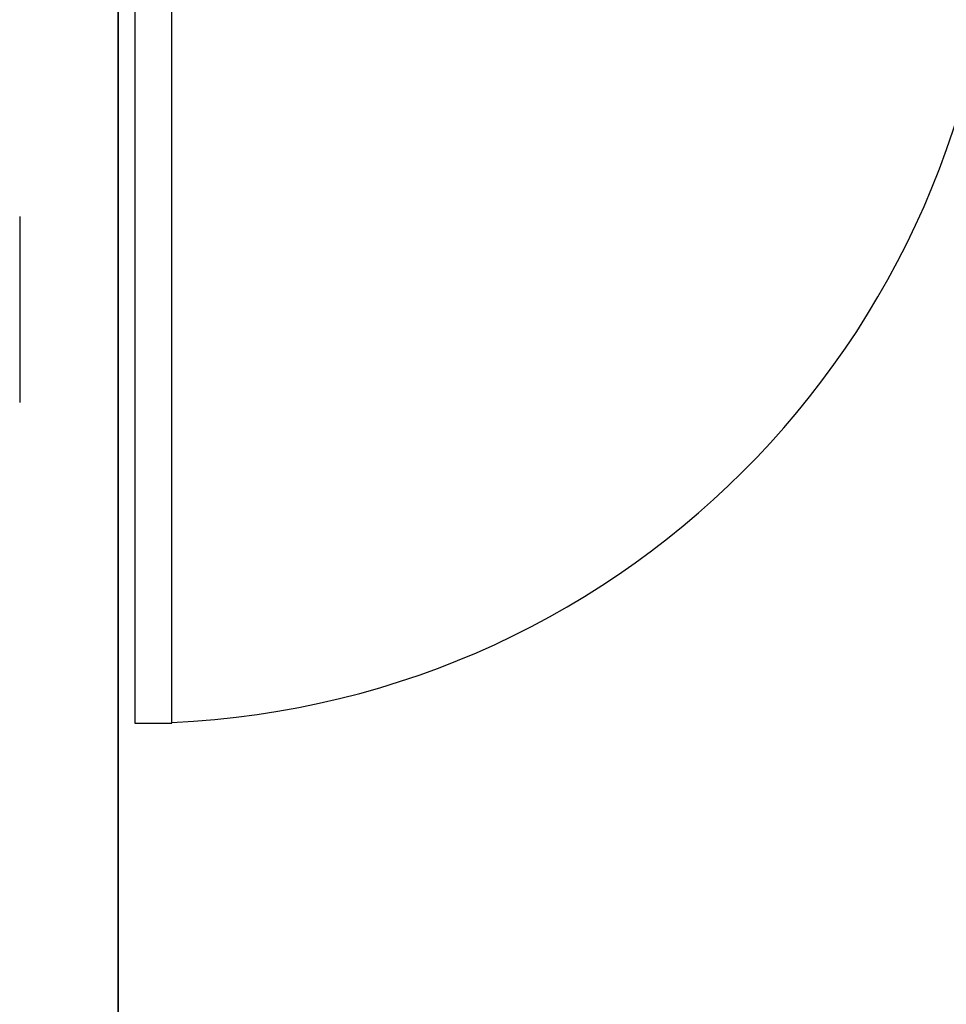
# Model space of a CAD drawing. Units: millimetres. Extents: x -17903 to 19001, y -12343 to 10068.
# Drawn here: x -106 to 891, y -7647 to -6588 of the extents above; entities that cross this region are included whole.
import ezdxf

# ---------------------------------------------------------------- set-up
doc = ezdxf.new("R2010")
doc.units = ezdxf.units.MM
doc.set_wipeout_variables(frame=1)
doc.linetypes.add('Wipeout_Contour', pattern=[1, 0, -1])
doc.layers.add('0-Niveau_0', color=7, linetype='Continuous', plot=False)
doc.layers.add('3_COUPE_Transversale-Régie', color=7, linetype='Continuous', transparency=0.7)
for name, color, linetype in [('4_COUPE_Transversale-Plateau', 7, 'Continuous'), ('son', 250, 'Continuous'), ('son coupe', 250, 'Continuous')]:
    doc.layers.add(name, color=color, linetype=linetype)

# ---------------------------------------------------------------- blocks, each defined once
blk = doc.blocks.new('GO PS CT1')
for points in [[(-6360.6, 10720), (-6360.6, 9590), (-6120.6, 9590), (-6120.6, 10170), (6188, 10170), (6188, 2385), (6388, 2385), (6388, 10170), (7600.9, 10170), (7600.9, 9860), (7900.9, 9860), (7900.9, 10970), (8500.9, 10970), (8500.9, 10920), (8600.9, 10920), (8600.9, 11320), (8560.9, 11320), (7700.9, 11120), (7700.4, 10390.4), (-6120.6, 10390), (-6120.6, 10720)], [(8480.9, -1014.4), (8480.9, 75), (8845.9, 75), (8847.6, 175.7), (8745.9, 175.7), (8745.9, 275), (8480.9, 272.4), (8480.9, 320), (8230.9, 320), (8230.9, 200), (-6270.5, 199.9), (-6270.6, -930.8), (-6030.6, -1014.7), (-6030.6, 0), (6188, 0), (6188, -944.2), (6388, -1014.7), (6388, -1.3), (8230.9, 0), (8231.5, -927.5)]]:
    blk.add_lwpolyline(points, close=True)
blk = doc.blocks.new('SO PS CT1')
for points in [[(7600.9, 9860), (6388, 9860), (6388, 9930), (7600.9, 9930)], [(8230.9, 320), (-5960.6, 320), (-5960.6, 9540), (-6236.3, 9440), (-6236.3, 320), (-9290.2, 320), (-9290.2, 200), (8230.9, 200)]]:
    blk.add_lwpolyline(points, close=True)

msp = doc.modelspace()

# ---------------------------------------------------------------- linework, layer by layer
at = {"layer": '4_COUPE_Transversale-Plateau', "extrusion": (1, -2.44929e-16, -1.83697e-16)}
for points in [[(-8230.9, 0), (5960.6, 0), (5960.6, 9220), (6236.3, 9120), (6236.3, 0), (9290.2, 0), (9290.2, -120), (-8230.9, -120)], [(6360.6, 10400), (6360.6, 9270), (6120.6, 9270), (6120.6, 9850), (-6188, 9850), (-6188, 2065), (-6388, 2065), (-6388, 9850), (-7600.9, 9850), (-7600.9, 9540), (-7900.9, 9540), (-7900.9, 10650), (-8500.9, 10650), (-8500.9, 10600), (-8600.9, 10600), (-8600.9, 11000), (-8560.9, 11000), (-7700.9, 10800), (-7700.5, 10070.4), (6120.6, 10070), (6120.6, 10400)], [(-8480.9, -1334.4), (-8480.9, -245), (-8845.9, -245), (-8847.6, -144.3), (-8745.9, -144.3), (-8745.9, -45), (-8480.9, -47.6), (-8480.9, 0), (-8230.9, 0), (-8230.9, -120), (6270.4, -120.1), (6270.6, -1250.8), (6030.6, -1334.7), (6030.6, -320), (-6188, -320), (-6188, -1264.2), (-6388, -1334.7), (-6388, -321.3), (-8230.9, -320), (-8231.5, -1247.5)], [(-7600.9, 9540), (-6388, 9540), (-6388, 9610), (-7600.9, 9610)]]:
    msp.add_lwpolyline(points, close=True, dxfattribs=at)
for points in [[(-6599.3, 5000), (-6999.3, 5000)], [(-6599.3, 10000), (-6999.3, 10000)], [(-6799.3, 0), (-6799.3, 11000)], [(-6799.3, 1000), (-6999.3, 1000)], [(-6799.3, 2000), (-6999.3, 2000)], [(-6799.3, 3000), (-6999.3, 3000)], [(-6799.3, 4000), (-6999.3, 4000)], [(-6799.3, 7000), (-6999.3, 7000)], [(-6799.3, 8000), (-6999.3, 8000)], [(-6799.3, 9000), (-6999.3, 9000)], [(-6799.3, 11000), (-6999.3, 11000)]]:
    msp.add_lwpolyline(points, dxfattribs=at)
at = {"layer": 'son', "extrusion": (-1, 1.83697e-16, 6.12323e-17)}
for points in [[(-10000, -630.2), (10000, -630.2)], [(7000, -630.2), (7000, -430.2)]]:
    msp.add_lwpolyline(points, dxfattribs=at)
at = {"layer": 'son coupe', "ltscale": 400}
msp.add_line((0, -9290.2), (0, 7793.6), dxfattribs=at)
at = {"layer": 'son coupe', "extrusion": (1, -2.44929e-16, -1.83697e-16)}
msp.add_lwpolyline([(-6599.3, 0), (-6999.3, 0)], dxfattribs=at)
at = {"layer": 'son coupe', "extrusion": (0.920314, -2.44929e-16, -0.39118), "elevation": -2441.6}
msp.add_lwpolyline([(-6799.3, 5473.4), (-6999.3, 5473.4)], dxfattribs=at)

# ---------------------------------------------------------------- block references
at = {"layer": '3_COUPE_Transversale-Régie', "extrusion": (-1, 1.83697e-16, 6.12323e-17)}
msp.add_blockref('SO PS CT1', (0.1, -320), dxfattribs=at)
at = {"layer": '3_COUPE_Transversale-Régie', "color": 200, "extrusion": (-1, 1.83697e-16, 6.12323e-17)}
msp.add_blockref('GO PS CT1', (0.1, -320), dxfattribs=at)

# ---------------------------------------------------------------- wipeouts: each hides what was drawn before it
at = {"linetype": 'Wipeout_Contour', "lineweight": 0, "ltscale": 1378043.962811849}
msp.add_wipeout([(17.8, -6417.5), (17.9, -7344.5), (57.9, -7344.5), (57.8, -6417.5)], dxfattribs=at).dxf.layer = 'son coupe'

# ---------------------------------------------------------------- next in the draw order: linework, layer by layer
at = {"layer": '0-Niveau_0', "linetype": 'Continuous'}
msp.add_arc((17.8, -6417.5), 927, 272.4779, 0.0071, dxfattribs=at)
at = {"layer": 'son coupe', "linetype": 'Continuous'}
for p, q in [((17.8, -6417.5), (17.9, -7344.5)), ((57.9, -7344.5), (57.8, -6417.5)), ((17.9, -7344.5), (57.9, -7344.5))]:
    msp.add_line(p, q, dxfattribs=at)
at = {"layer": 'son coupe', "linetype": 'Wipeout_Contour', "flags": 128}
msp.add_lwpolyline([(17.8, -6417.5), (17.9, -7344.5), (57.9, -7344.5), (57.8, -6417.5)], close=True, dxfattribs=at)

doc.saveas('drawing.dxf')
